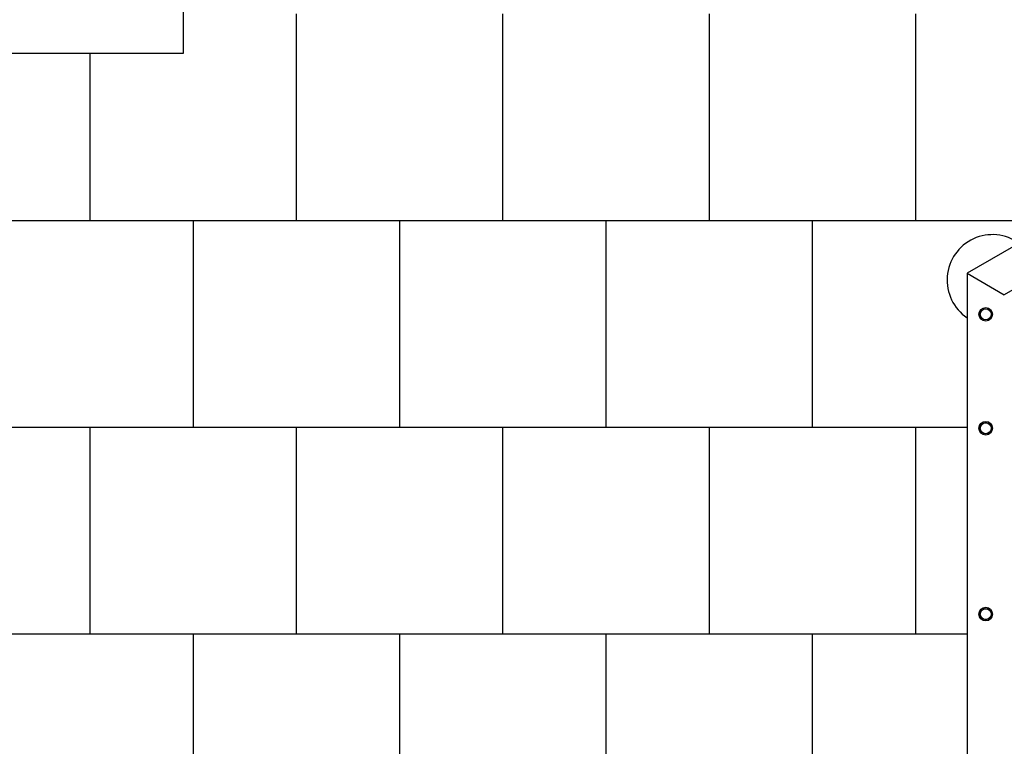
# Model space of a CAD drawing. Units: millimetres. Extents: x -777 to 10766, y -1477 to 10843.
# Drawn here: x 2107 to 4492, y 6423 to 8181 of the extents above; entities that cross this region are included whole.
import ezdxf

# ---------------------------------------------------------------- set-up
doc = ezdxf.new("R2010")
doc.units = ezdxf.units.MM
for name, color, linetype in [('BORDO PIASTE ANTITRAUMA', 20, 'Continuous'), ('GIOCO 2D', 7, 'Continuous'), ('PAVIMENTAZIONE', 254, 'Continuous')]:
    doc.layers.add(name, color=color, linetype=linetype)

# ---------------------------------------------------------------- blocks, each defined once
blk = doc.blocks.new('T5ED_AL 2D')
at = {"layer": 'GIOCO 2D'}
for p, q in [((64153.4, 64796.9), (64153.4, 67180.5)), ((63114.1, 64300.8), (64063.4, 64848.8)), ((64153.4, 64796.9), (64063.4, 64848.8)), ((64153.4, 64796.9), (64063.4, 64848.8)), ((63114.1, 64196.9), (64153.4, 64796.9))]:
    blk.add_line(p, q, dxfattribs=at)
for centre, radius in [((64108.4, 65621.9), 16.5), ((64108.4, 65621.9), 13.5), ((64108.4, 65621.9), 13.2), ((64108.4, 65171.9), 16.5), ((64108.4, 65171.9), 13.5), ((64108.4, 65171.9), 13.2), ((64108.4, 64896.2), 16.5), ((64108.4, 64896.2), 13.5), ((64108.4, 64896.2), 13.2)]:
    blk.add_circle(centre, radius, dxfattribs=at)
blk.add_arc((64091.9, 64813.3), 110, 234.1477, 56.0252, dxfattribs=at)

msp = doc.modelspace()

# ---------------------------------------------------------------- linework, layer by layer
at = {"layer": 'BORDO PIASTE ANTITRAUMA'}
msp.add_lwpolyline([(0, 0), (0, 8100.2), (2503.8, 8100.2), (2503.8, 10066), (8387.6, 10066), (8387.6, 7019.7), (10236.4, 7019.7), (10236.4, 1576.9), (4277.2, 1576.9), (4277.2, 0)], close=True, dxfattribs=at)
at = {"layer": 'PAVIMENTAZIONE'}
for p, q in [((2777.2, 8195.2), (2777.2, 7695.2)), ((3277.2, 8195.2), (3277.2, 7695.2)), ((3777.2, 8195.2), (3777.2, 7695.2)), ((4277.2, 8195.2), (4277.2, 7695.2)), ((2277.2, 8100.2), (2277.2, 7695.2)), ((0, 7695.2), (4623.6, 7695.2)), ((2527.2, 7695.2), (2527.2, 7195.2)), ((3027.2, 7695.2), (3027.2, 7195.2)), ((3527.2, 7695.2), (3527.2, 7195.2)), ((4027.2, 7695.2), (4027.2, 7195.2)), ((0, 7195.2), (4402.4, 7195.2)), ((2277.2, 7195.2), (2277.2, 6695.2)), ((2777.2, 7195.2), (2777.2, 6695.2)), ((3277.2, 7195.2), (3277.2, 6695.2)), ((3777.2, 7195.2), (3777.2, 6695.2)), ((4277.2, 7195.2), (4277.2, 6695.2)), ((0, 6695.2), (4402.4, 6695.2)), ((2527.2, 6695.2), (2527.2, 6222.5)), ((3027.2, 6695.2), (3027.2, 6195.2)), ((3527.2, 6695.2), (3527.2, 6195.2)), ((4027.2, 6695.2), (4027.2, 6195.2))]:
    msp.add_line(p, q, dxfattribs=at)

# ---------------------------------------------------------------- block references
at = {"rotation": 180}
msp.add_blockref('T5ED_AL 2D', (68555.7, 72364.4), dxfattribs=at)

doc.saveas('drawing.dxf')
